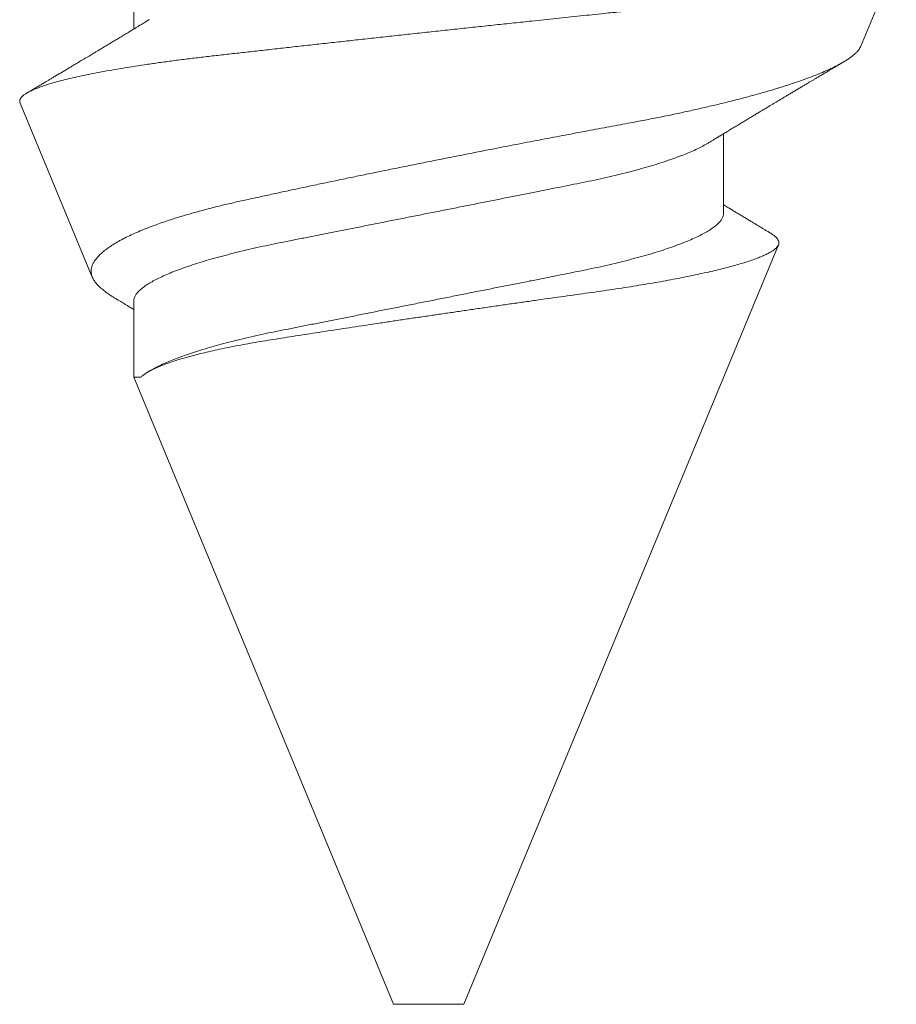
# Model space of a CAD drawing. Units: inches. Extents: x -0.1 to 24.9, y -0.1 to 32.4.
# Drawn here: x 13.2 to 13.3, y 17.9 to 18.1 of the extents above; entities that cross this region are included whole.
import ezdxf

# ---------------------------------------------------------------- set-up
doc = ezdxf.new("R2010")
doc.units = ezdxf.units.IN
doc.header["$MEASUREMENT"] = 0
doc.linetypes.add('SLD-Solid', pattern=[0])
doc.layers.add('WINTECH_DESIGN', color=3, linetype='Continuous', lineweight=25)
doc.styles.get("Standard").update_dxf_attribs({"font": 'arial.ttf'})

# ---------------------------------------------------------------- blocks, each defined once
blk = doc.blocks.new('SF05_SIDE')
at = {"layer": 'WINTECH_DESIGN', "color": 0, "linetype": 'SLD-Solid', "lineweight": 15}
for p, q in [((0.23874, 0.06144), (0.22665, 0.06645)), ((0.375, 0.005), (0.26701, 0.04973)), ((0.2625, 0.04194), (0.25119, 0.04194)), ((0.375, 0), (0.375, 0.005)), ((0.375, -0.005), (0.375, 0)), ((0.28583, -0.04194), (0.375, -0.005)), ((0.28497, -0.03974), (0.28515, -0.04002)), ((0.225, -0.04194), (0.23631, -0.04194)), ((0.275, -0.04194), (0.28583, -0.04194)), ((0.28583, -0.04194), (0.28583, -0.04093)), ((0.24683, -0.05809), (0.2716, -0.04783))]:
    blk.add_line(p, q, dxfattribs=at)
for points, knots in [([(0.24683, -0.05809), (0.24675, -0.05811), (0.24661, -0.05816), (0.24638, -0.05812), (0.24615, -0.05802), (0.24592, -0.05783), (0.24568, -0.05755), (0.24544, -0.0572), (0.2452, -0.05676), (0.24494, -0.05621), (0.24467, -0.05556), (0.24439, -0.05479), (0.24411, -0.05392), (0.24383, -0.05294), (0.24354, -0.05185), (0.24326, -0.05066), (0.24297, -0.04937), (0.24269, -0.048), (0.24241, -0.04655), (0.24213, -0.04504), (0.24186, -0.04343), (0.24159, -0.04174), (0.24132, -0.03995), (0.24105, -0.03807), (0.24079, -0.03612), (0.24053, -0.03411), (0.24029, -0.03206), (0.24005, -0.02998), (0.23981, -0.02784), (0.23956, -0.02563), (0.23931, -0.02335), (0.23904, -0.02102), (0.23878, -0.01864), (0.23851, -0.01622), (0.23824, -0.01376), (0.23797, -0.01127), (0.23769, -0.00876), (0.23741, -0.00619), (0.23713, -0.0036), (0.23684, -0.00096), (0.23656, 0.00168), (0.23627, 0.00431), (0.23599, 0.00692), (0.23572, 0.00951), (0.23544, 0.0121), (0.2352, 0.0144), (0.23499, 0.01641), (0.23481, 0.01814), (0.23462, 0.01986), (0.23444, 0.02157), (0.23427, 0.02327), (0.23406, 0.02521), (0.23384, 0.02736), (0.23359, 0.02973), (0.23335, 0.03205), (0.23311, 0.03435), (0.23286, 0.0366), (0.23261, 0.03882), (0.23234, 0.04098), (0.23208, 0.04307), (0.23181, 0.04509), (0.23154, 0.04703), (0.23127, 0.0489), (0.23102, 0.0505), (0.23081, 0.05185), (0.23062, 0.05299), (0.23043, 0.05408), (0.23024, 0.05514), (0.23005, 0.05615), (0.22983, 0.05728), (0.22958, 0.05849), (0.2293, 0.05974), (0.22903, 0.0609), (0.22878, 0.06184), (0.22857, 0.0626), (0.22838, 0.06321), (0.2282, 0.06377), (0.22801, 0.06428), (0.22783, 0.06474), (0.22763, 0.0652), (0.2274, 0.06565), (0.22717, 0.06599), (0.22698, 0.06622), (0.22682, 0.06636), (0.22666, 0.06645), (0.22649, 0.0665), (0.22633, 0.06649), (0.22616, 0.06643), (0.22599, 0.06632), (0.22582, 0.06616), (0.22563, 0.06594), (0.22549, 0.06572), (0.22542, 0.06559)], [0, 0, 0, 0, 0.010389, 0.020779, 0.031224, 0.041669, 0.052287, 0.062905, 0.073583, 0.08426, 0.096089, 0.107917, 0.119827, 0.131737, 0.143906, 0.156074, 0.168332, 0.18059, 0.192437, 0.204285, 0.216215, 0.228145, 0.240335, 0.252526, 0.264806, 0.277087, 0.288916, 0.300745, 0.312654, 0.324562, 0.33671, 0.348859, 0.361089, 0.373319, 0.385569, 0.397818, 0.41015, 0.422483, 0.435077, 0.447671, 0.460356, 0.473041, 0.48543, 0.49782, 0.510296, 0.522771, 0.53127, 0.53977, 0.548268, 0.556829, 0.565391, 0.573952, 0.58633, 0.598707, 0.611169, 0.623632, 0.636351, 0.64907, 0.661875, 0.67468, 0.687393, 0.700107, 0.712906, 0.725705, 0.734416, 0.743129, 0.751841, 0.760614, 0.769389, 0.778162, 0.791094, 0.804025, 0.817046, 0.830067, 0.838937, 0.847808, 0.856678, 0.865613, 0.87455, 0.883485, 0.896409, 0.909334, 0.91801, 0.926688, 0.935365, 0.944224, 0.953084, 0.961943, 0.970863, 0.979783, 0.988703, 1, 1, 1, 1]), ([(0.23874, 0.06144), (0.23882, 0.0614), (0.23898, 0.06133), (0.23925, 0.06115), (0.23953, 0.06092), (0.23982, 0.06062), (0.24012, 0.06028), (0.24042, 0.05988), (0.24073, 0.05942), (0.24105, 0.0589), (0.24137, 0.05832), (0.24169, 0.05769), (0.24202, 0.05701), (0.24239, 0.05618), (0.2428, 0.0552), (0.24325, 0.05404), (0.2437, 0.05278), (0.24416, 0.05141), (0.24463, 0.04995), (0.2451, 0.04839), (0.24558, 0.04674), (0.24604, 0.04502), (0.24651, 0.04323), (0.24696, 0.04139), (0.24741, 0.03948), (0.24787, 0.03748), (0.24832, 0.0354), (0.24877, 0.03324), (0.24921, 0.03101), (0.24959, 0.02899), (0.24992, 0.02722), (0.2502, 0.0257), (0.25049, 0.02416), (0.25078, 0.0226), (0.25108, 0.02102), (0.25139, 0.01941), (0.2517, 0.01777), (0.25201, 0.01611), (0.25234, 0.01443), (0.25266, 0.01274), (0.25299, 0.01104), (0.25336, 0.00914), (0.25377, 0.00704), (0.25422, 0.00475), (0.25468, 0.00245), (0.25514, 0.00014), (0.25561, -0.00218), (0.25608, -0.00451), (0.25655, -0.00683), (0.25702, -0.00912), (0.25748, -0.01135), (0.25794, -0.01354), (0.25839, -0.01571), (0.25885, -0.01785), (0.2593, -0.01998), (0.25975, -0.02208), (0.2602, -0.02413), (0.26063, -0.02611), (0.26105, -0.02801), (0.26148, -0.02982), (0.26193, -0.03157), (0.26239, -0.03326), (0.26286, -0.03489), (0.26329, -0.03628), (0.26367, -0.03745), (0.26401, -0.0384), (0.26438, -0.03942), (0.26479, -0.04047), (0.26524, -0.04155), (0.2657, -0.04255), (0.26616, -0.04347), (0.26663, -0.04432), (0.2671, -0.0451), (0.26757, -0.04578), (0.26804, -0.04637), (0.2685, -0.04686), (0.26895, -0.04726), (0.26939, -0.04758), (0.26984, -0.04781), (0.27029, -0.04796), (0.27073, -0.04801), (0.27117, -0.04798), (0.27145, -0.04788), (0.2716, -0.04783)], [0, 0, 0, 0, 0.008467, 0.018746, 0.029022, 0.039381, 0.049743, 0.060102, 0.070724, 0.081349, 0.091972, 0.102686, 0.113402, 0.124116, 0.138453, 0.15279, 0.167226, 0.181662, 0.196408, 0.211155, 0.226009, 0.240863, 0.255271, 0.26968, 0.284189, 0.298698, 0.313524, 0.328349, 0.343285, 0.358221, 0.367802, 0.377386, 0.386967, 0.396626, 0.406288, 0.415947, 0.425855, 0.435765, 0.445673, 0.455667, 0.465664, 0.475658, 0.488949, 0.50224, 0.515623, 0.529006, 0.542676, 0.556346, 0.570115, 0.583885, 0.597256, 0.610628, 0.624092, 0.637557, 0.651316, 0.665075, 0.678936, 0.692797, 0.70613, 0.719463, 0.732908, 0.746352, 0.760148, 0.773944, 0.783222, 0.792502, 0.801781, 0.814019, 0.826257, 0.838579, 0.850901, 0.863486, 0.876072, 0.888748, 0.901424, 0.913535, 0.925646, 0.937837, 0.950029, 0.962477, 0.974926, 0.987463, 1, 1, 1, 1]), ([(0.25253, 0.03974), (0.25244, 0.03988), (0.25227, 0.04015), (0.25205, 0.04052), (0.25187, 0.04081), (0.25174, 0.04102), (0.25164, 0.04119), (0.25156, 0.04133), (0.25141, 0.04158), (0.25118, 0.04196), (0.25084, 0.04251), (0.25048, 0.04311), (0.2501, 0.04374), (0.24974, 0.04433), (0.2494, 0.0449), (0.24907, 0.04544), (0.24874, 0.04599), (0.24842, 0.04652), (0.24813, 0.047), (0.2479, 0.04738), (0.24771, 0.0477), (0.24754, 0.04799), (0.24735, 0.0483), (0.24714, 0.04866), (0.24692, 0.04902), (0.24672, 0.04937), (0.24655, 0.04965), (0.24641, 0.04988), (0.24628, 0.0501), (0.24615, 0.05032), (0.24598, 0.0506), (0.24576, 0.05096), (0.2455, 0.0514), (0.24522, 0.05187), (0.24494, 0.05234), (0.24466, 0.05281), (0.24439, 0.05326), (0.24413, 0.0537), (0.24389, 0.0541), (0.24367, 0.05448), (0.24344, 0.05486), (0.24319, 0.05528), (0.2429, 0.05576), (0.2426, 0.05627), (0.24231, 0.05675), (0.24206, 0.05718), (0.24186, 0.05752), (0.24168, 0.05782), (0.24149, 0.05815), (0.24126, 0.05854), (0.24108, 0.05884), (0.24099, 0.05899)], [0, 0, 0, 0, 0.023093, 0.042189, 0.057281, 0.068366, 0.075789, 0.082916, 0.090591, 0.114499, 0.142252, 0.176818, 0.208652, 0.240573, 0.268957, 0.297174, 0.325416, 0.354174, 0.379666, 0.400671, 0.414004, 0.428811, 0.445304, 0.463529, 0.483488, 0.502517, 0.516839, 0.527904, 0.538699, 0.55007, 0.562136, 0.582705, 0.606421, 0.63086, 0.655247, 0.67962, 0.703994, 0.726089, 0.747123, 0.766459, 0.784482, 0.806117, 0.831651, 0.859794, 0.885011, 0.90712, 0.925558, 0.938885, 0.953418, 0.97608, 1, 1, 1, 1]), ([(0.28583, -0.04093), (0.28573, -0.04082), (0.28554, -0.04061), (0.28525, -0.04019), (0.28495, -0.0397), (0.28466, -0.03912), (0.28435, -0.03845), (0.28405, -0.03769), (0.28374, -0.03685), (0.28345, -0.03595), (0.28316, -0.03501), (0.28288, -0.03403), (0.28261, -0.03299), (0.28233, -0.03187), (0.28206, -0.03069), (0.28178, -0.02943), (0.28151, -0.02811), (0.28125, -0.02675), (0.281, -0.02536), (0.28075, -0.02393), (0.28051, -0.02245), (0.28027, -0.02092), (0.28002, -0.01934), (0.27977, -0.01771), (0.27951, -0.01605), (0.27925, -0.01435), (0.27898, -0.01262), (0.27872, -0.01086), (0.27845, -0.00907), (0.27817, -0.00725), (0.27789, -0.0054), (0.27761, -0.00352), (0.27733, -0.00162), (0.27705, 0.00029), (0.27677, 0.00219), (0.27649, 0.0041), (0.27621, 0.00601), (0.27593, 0.00794), (0.27565, 0.00986), (0.27537, 0.0118), (0.2751, 0.01372), (0.27483, 0.0156), (0.27457, 0.01744), (0.27432, 0.01924), (0.27407, 0.02101), (0.27383, 0.02276), (0.27358, 0.02449), (0.27334, 0.0262), (0.27308, 0.02787), (0.27282, 0.0295), (0.27256, 0.03107), (0.2723, 0.03259), (0.27204, 0.03406), (0.27176, 0.0355), (0.27149, 0.03688), (0.27121, 0.03822), (0.27093, 0.03949), (0.27065, 0.0407), (0.27037, 0.04185), (0.27009, 0.04292), (0.26981, 0.04393), (0.26953, 0.04487), (0.26925, 0.04574), (0.26897, 0.04653), (0.26869, 0.04725), (0.26842, 0.04787), (0.26815, 0.0484), (0.26789, 0.04884), (0.26764, 0.0492), (0.26739, 0.04948), (0.26714, 0.04968), (0.2669, 0.04978), (0.26665, 0.04981), (0.26639, 0.04974), (0.26614, 0.04959), (0.26588, 0.04937), (0.26562, 0.04905), (0.26543, 0.04879), (0.26533, 0.04861), (0.26532, 0.04859)], [0, 0, 0, 0, 0.0127235, 0.025447, 0.0382677, 0.0510885, 0.0642175, 0.0773464, 0.0905822, 0.103818, 0.1159572, 0.1280964, 0.14032, 0.1525437, 0.1650342, 0.1775247, 0.1901077, 0.2026908, 0.2148048, 0.2269189, 0.2391169, 0.2513152, 0.2637605, 0.2762058, 0.288732, 0.3012582, 0.3138037, 0.3263493, 0.3389773, 0.3516054, 0.3644927, 0.3773801, 0.3903567, 0.4033334, 0.4162284, 0.4291235, 0.4421081, 0.4550927, 0.4683603, 0.4816278, 0.4949934, 0.5083589, 0.5212403, 0.5341217, 0.5470932, 0.5600647, 0.5733089, 0.5865534, 0.5998858, 0.6132182, 0.6264092, 0.6396001, 0.6528768, 0.6661534, 0.6796988, 0.6932442, 0.7068821, 0.7205201, 0.7341703, 0.7478206, 0.7615657, 0.7753106, 0.7893547, 0.8033987, 0.8175462, 0.8316937, 0.8453416, 0.8589895, 0.8727328, 0.8864761, 0.9005155, 0.9145552, 0.9286923, 0.9428293, 0.9566714, 0.9705135, 0.9844444, 0.9983753, 1, 1, 1, 1]), ([(0.26532, 0.04859), (0.26523, 0.04845), (0.26507, 0.04817), (0.26483, 0.04777), (0.26458, 0.04736), (0.26432, 0.04692), (0.26405, 0.04647), (0.26378, 0.04603), (0.26351, 0.04557), (0.26321, 0.04507), (0.26289, 0.04455), (0.26258, 0.04403), (0.26227, 0.04352), (0.26197, 0.04303), (0.2617, 0.04257), (0.26148, 0.04221), (0.26135, 0.04201), (0.26131, 0.04194)], [0, 0, 0, 0, 0.06594, 0.123702, 0.180543, 0.252865, 0.320308, 0.38354, 0.450393, 0.527982, 0.60836, 0.684817, 0.761445, 0.837894, 0.907027, 0.968992, 1, 1, 1, 1]), ([(0.2625, 0.04194), (0.26261, 0.04193), (0.26285, 0.04191), (0.26321, 0.04176), (0.26358, 0.04152), (0.26396, 0.04118), (0.26435, 0.04074), (0.26474, 0.0402), (0.26514, 0.03956), (0.26554, 0.03883), (0.26596, 0.03799), (0.26637, 0.03705), (0.26679, 0.03601), (0.26721, 0.03488), (0.26763, 0.03366), (0.26805, 0.03236), (0.26846, 0.03098), (0.26886, 0.02953), (0.26925, 0.02803), (0.26964, 0.02647), (0.27001, 0.02486), (0.27038, 0.02321), (0.27072, 0.02153), (0.27106, 0.01981), (0.27141, 0.01806), (0.27177, 0.01625), (0.27214, 0.01437), (0.27253, 0.01243), (0.27293, 0.01043), (0.27333, 0.00839), (0.27374, 0.00632), (0.27416, 0.00423), (0.27458, 0.00212), (0.275, 0), (0.27542, -0.00211), (0.27584, -0.00422), (0.27625, -0.00631), (0.27666, -0.00837), (0.27707, -0.01039), (0.27746, -0.01237), (0.27784, -0.01428), (0.27821, -0.01615), (0.27857, -0.01798), (0.27893, -0.01976), (0.27927, -0.0215), (0.27962, -0.02319), (0.27998, -0.02485), (0.28036, -0.02646), (0.28075, -0.02802), (0.28113, -0.02949), (0.28151, -0.03085), (0.28188, -0.03211), (0.28225, -0.03331), (0.28263, -0.03444), (0.28301, -0.0355), (0.2834, -0.03649), (0.28379, -0.03743), (0.2842, -0.03831), (0.2846, -0.0391), (0.28485, -0.03953), (0.28497, -0.03973)], [0, 0, 0, 0, 0.016759, 0.033724, 0.050881, 0.068209, 0.08569, 0.102988, 0.120391, 0.13788, 0.155432, 0.173382, 0.19135, 0.209311, 0.227239, 0.245111, 0.262903, 0.280592, 0.298116, 0.315495, 0.332708, 0.349735, 0.366561, 0.382973, 0.399568, 0.416353, 0.433311, 0.450773, 0.468377, 0.486099, 0.503918, 0.521809, 0.53975, 0.557715, 0.575641, 0.593543, 0.611396, 0.629176, 0.646861, 0.664115, 0.681235, 0.698201, 0.714995, 0.731937, 0.748687, 0.765547, 0.782611, 0.79986, 0.817276, 0.834839, 0.850916, 0.867079, 0.883313, 0.899598, 0.915918, 0.932252, 0.948584, 0.966523, 0.984412, 1, 1, 1, 1]), ([(0.25253, 0.03973), (0.25256, 0.03967), (0.25274, 0.0394), (0.25304, 0.03882), (0.25346, 0.03799), (0.25387, 0.03705), (0.25429, 0.03601), (0.25471, 0.03488), (0.25513, 0.03366), (0.25555, 0.03236), (0.25596, 0.03098), (0.25636, 0.02953), (0.25675, 0.02803), (0.25714, 0.02647), (0.25751, 0.02486), (0.25788, 0.02321), (0.25822, 0.02153), (0.25856, 0.01981), (0.25891, 0.01806), (0.25927, 0.01625), (0.25964, 0.01437), (0.26003, 0.01243), (0.26043, 0.01043), (0.26083, 0.00839), (0.26124, 0.00632), (0.26166, 0.00423), (0.26208, 0.00212), (0.2625, 0), (0.26292, -0.00211), (0.26334, -0.00422), (0.26375, -0.00631), (0.26416, -0.00837), (0.26457, -0.01039), (0.26496, -0.01237), (0.26534, -0.01428), (0.26571, -0.01615), (0.26607, -0.01798), (0.26643, -0.01976), (0.26677, -0.0215), (0.26712, -0.02319), (0.26748, -0.02485), (0.26786, -0.02646), (0.26825, -0.02802), (0.26864, -0.02953), (0.26904, -0.03098), (0.26945, -0.03235), (0.26986, -0.03365), (0.27028, -0.03487), (0.2707, -0.03599), (0.27111, -0.03702), (0.27153, -0.03795), (0.27193, -0.03878), (0.27234, -0.03953), (0.27275, -0.04018), (0.27315, -0.04073), (0.27354, -0.04117), (0.27392, -0.04152), (0.27429, -0.04176), (0.27465, -0.04191), (0.27488, -0.04193), (0.275, -0.04194)], [0, 0, 0, 0, 0.00495, 0.022439, 0.039991, 0.057942, 0.07591, 0.093871, 0.111799, 0.129671, 0.147463, 0.165152, 0.182677, 0.200056, 0.217269, 0.234296, 0.251122, 0.267535, 0.28413, 0.300915, 0.317873, 0.335336, 0.352939, 0.370662, 0.388481, 0.406372, 0.424313, 0.442279, 0.460205, 0.478107, 0.49596, 0.513741, 0.531426, 0.54868, 0.5658, 0.582766, 0.59956, 0.616503, 0.633253, 0.650113, 0.667177, 0.684426, 0.701842, 0.719405, 0.737055, 0.754808, 0.772641, 0.79053, 0.808452, 0.826061, 0.843654, 0.861208, 0.878701, 0.896464, 0.914117, 0.931638, 0.949006, 0.966201, 0.983204, 1, 1, 1, 1]), ([(0.23497, -0.03974), (0.23506, -0.03988), (0.23523, -0.04015), (0.23545, -0.04052), (0.23563, -0.04081), (0.23576, -0.04102), (0.23586, -0.04119), (0.23594, -0.04133), (0.23609, -0.04158), (0.23632, -0.04196), (0.23666, -0.04251), (0.23702, -0.04311), (0.2374, -0.04374), (0.23776, -0.04433), (0.2381, -0.0449), (0.23843, -0.04544), (0.23876, -0.04599), (0.23908, -0.04652), (0.23937, -0.047), (0.2396, -0.04738), (0.23979, -0.0477), (0.23996, -0.04799), (0.24015, -0.0483), (0.24036, -0.04866), (0.24058, -0.04902), (0.24078, -0.04937), (0.24095, -0.04965), (0.24109, -0.04988), (0.24122, -0.0501), (0.24135, -0.05032), (0.24152, -0.0506), (0.24174, -0.05096), (0.242, -0.0514), (0.24228, -0.05187), (0.24256, -0.05234), (0.24284, -0.05281), (0.24311, -0.05326), (0.24337, -0.0537), (0.24361, -0.0541), (0.24383, -0.05448), (0.24406, -0.05486), (0.24431, -0.05528), (0.2446, -0.05576), (0.2449, -0.05627), (0.24517, -0.05672), (0.24533, -0.057), (0.2454, -0.05711)], [0, 0, 0, 0, 0.025584, 0.046739, 0.06346, 0.075741, 0.083964, 0.09186, 0.100362, 0.126849, 0.157595, 0.19589, 0.231158, 0.266522, 0.297968, 0.329228, 0.360516, 0.392376, 0.420618, 0.443889, 0.458659, 0.475063, 0.493335, 0.513526, 0.535638, 0.55672, 0.572586, 0.584845, 0.596805, 0.609402, 0.622769, 0.645557, 0.671831, 0.698906, 0.725924, 0.752925, 0.779928, 0.804407, 0.82771, 0.849131, 0.869098, 0.893066, 0.921355, 0.952533, 0.980471, 1, 1, 1, 1]), ([(0.27458, -0.0446), (0.27462, -0.04453), (0.27471, -0.04438), (0.27484, -0.04416), (0.275, -0.04391), (0.27517, -0.04362), (0.27537, -0.0433), (0.2756, -0.04291), (0.27587, -0.04247), (0.27607, -0.04213), (0.27618, -0.04195), (0.27619, -0.04194)], [0, 0, 0, 0, 0.077315, 0.167164, 0.248792, 0.366941, 0.485452, 0.616244, 0.798559, 0.987111, 1, 1, 1, 1]), ([(0.2716, -0.04783), (0.27174, -0.04776), (0.27202, -0.04763), (0.27246, -0.0473), (0.27291, -0.04688), (0.27337, -0.04636), (0.27385, -0.04573), (0.27425, -0.04514), (0.2745, -0.04473), (0.27457, -0.0446)], [0, 0, 0, 0, 0.1522944, 0.3045893, 0.4581861, 0.6117831, 0.7695048, 0.9272266, 1, 1, 1, 1])]:
    blk.add_open_spline(points, degree=3, knots=knots, dxfattribs=at)
at = {"layer": 'WINTECH_DESIGN', "color": 6}
blk.add_attdef('SF05', (-0.11858, -0.10437), '', height=0.063, rotation=90, dxfattribs=at)
blk = doc.blocks.new('E661_MULLION')
at = {"layer": 'WINTECH_DESIGN', "color": 7, "rotation": 270}
blk.add_blockref('SF05_SIDE', (0.78361, 3.537), dxfattribs=at)

msp = doc.modelspace()

# ---------------------------------------------------------------- block references
at = {"layer": 'WINTECH_DESIGN'}
msp.add_blockref('E661_MULLION', (12.4375, 14.77765), dxfattribs=at)

doc.saveas('drawing.dxf')
